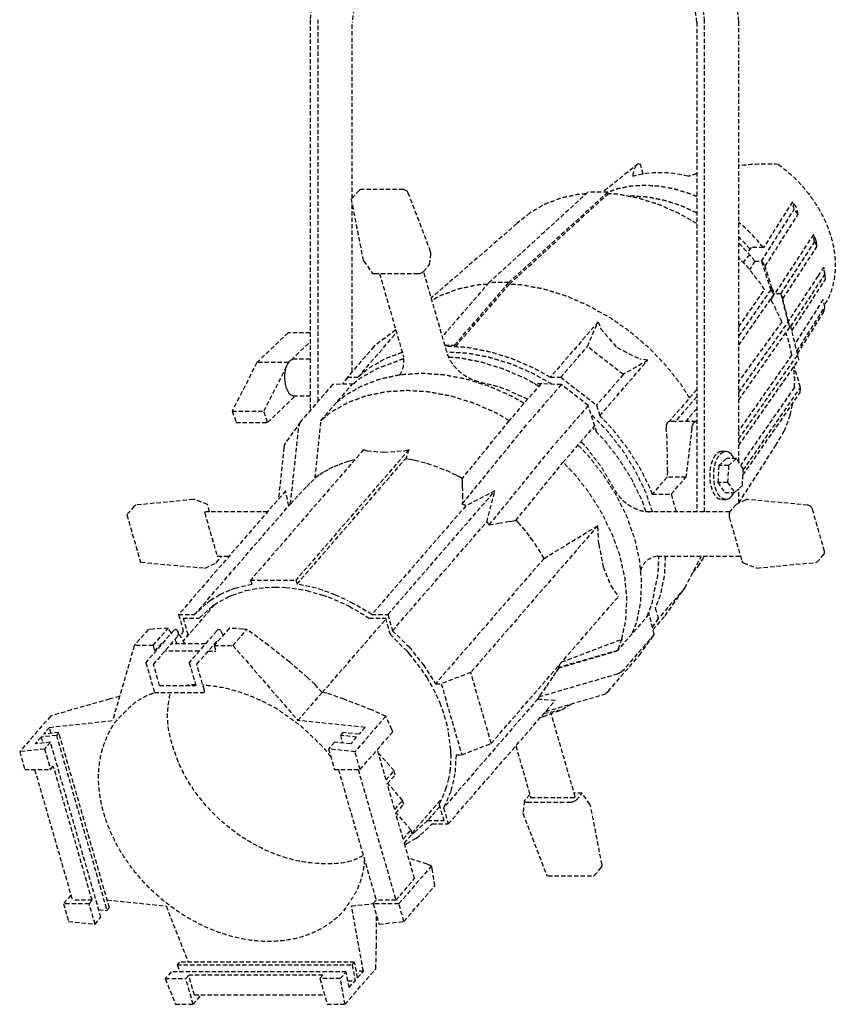
# Model space of a CAD drawing. Units: millimetres. Extents: x 4801 to 152868, y 59024 to 110409.
# Drawn here: x 31570 to 31928, y 79233 to 79665 of the extents above; entities that cross this region are included whole.
import ezdxf

# ---------------------------------------------------------------- set-up
doc = ezdxf.new("R2010")
doc.units = ezdxf.units.MM
doc.header["$LTSCALE"] = 0.3
doc.linetypes.add('HIDDEN', pattern=[9.525, 6.35, -3.175])
doc.layers.add('A13KG-HD-X', color=5, linetype='HIDDEN')

# ---------------------------------------------------------------- blocks, each defined once
blk = doc.blocks.new('2A$C7D54764E')
at = {"layer": 'A13KG-HD-X'}
for p, q in [((-83.1, -175.19), (-83.1, -346.55)), ((-79.64, -342.4), (-79.64, -175.02)), ((-64.64, -253.4), (-64.64, -176.27)), ((86.64, -176.16), (86.64, -391)), ((86.64, -176.16), (86.64, -391)), ((90.1, -391), (90.1, -175.73)), ((90.1, -391), (90.1, -175.73)), ((105.1, -369.12), (105.1, -175.69)), ((105.1, -369.12), (105.1, -175.69)), ((60.95, -238.26), (45.35, -250.73)), ((61.94, -238.54), (60.95, -238.26)), ((63.17, -242.8), (61.94, -238.54)), ((-61.64, -249.93), (-64.91, -253.72)), ((-61.45, -249.78), (-61.64, -249.93)), ((-61.22, -249.67), (-61.45, -249.78)), ((-60.96, -249.6), (-61.22, -249.67)), ((-60.69, -249.57), (-60.96, -249.6)), ((-42.19, -249.57), (-60.69, -249.57)), ((-41.9, -249.6), (-42.19, -249.57)), ((-41.61, -249.67), (-41.9, -249.6)), ((-41.31, -249.78), (-41.61, -249.67)), ((-41.03, -249.93), (-41.31, -249.78)), ((-40.76, -250.13), (-41.03, -249.93)), ((-40.52, -250.35), (-40.76, -250.13)), ((-40.32, -250.6), (-40.52, -250.35)), ((-40.14, -250.86), (-40.32, -250.6)), ((-64.91, -253.72), (-64.92, -253.74)), ((-64.92, -253.74), (-64.92, -253.79)), ((-59.66, -280.79), (-64.92, -253.79)), ((-40.01, -251.14), (-40.14, -250.86)), ((-30.18, -276.86), (-40.01, -251.14)), ((38.9, -250.73), (-4.5, -290.35)), ((47.56, -250.73), (4.16, -290.35)), ((4.37, -291.11), (47.75, -251.41)), ((47.56, -250.73), (38.9, -250.73)), ((47.75, -251.41), (47.56, -250.73)), ((-64.64, -329.53), (-64.64, -255.25)), ((115.06, -281.06), (129.48, -258.25)), ((128.65, -255), (115.96, -275.06)), ((130.34, -257.17), (128.65, -255)), ((129.48, -258.25), (128.65, -255)), ((131.18, -260.41), (129.48, -258.25)), ((131.18, -260.41), (130.34, -257.17)), ((13.38, -259.83), (7.68, -264.55)), ((116.73, -283.26), (131.18, -260.41)), ((7.68, -264.55), (-29.92, -297.13)), ((137.89, -269.29), (120.89, -295.35)), ((138.95, -271.46), (137.89, -269.29)), ((138.42, -272.54), (137.89, -269.29)), ((139.08, -272.27), (138.95, -271.46)), ((110.59, -275.06), (108.86, -277.05)), ((115.96, -275.06), (110.59, -275.06)), ((123.54, -295.35), (138.42, -272.54)), ((124.47, -297.51), (139.43, -274.7)), ((139.32, -274.38), (138.42, -272.54)), ((139.43, -274.7), (139.08, -272.27)), ((139.08, -272.27), (139.32, -274.38)), ((139.43, -274.7), (139.32, -274.38)), ((-59.66, -280.79), (-59.62, -280.87)), ((-59.62, -280.87), (-55.91, -286.13)), ((-30.68, -282.48), (-30.07, -277.69)), ((-30.1, -277.14), (-30.18, -276.86)), ((-30.06, -277.42), (-30.1, -277.14)), ((-30.07, -277.69), (-30.06, -277.42)), ((109.77, -278.06), (107, -281.54)), ((-33.28, -285.48), (-30.68, -282.48)), ((112.17, -281.06), (109.86, -284.74)), ((112.17, -281.06), (115.06, -281.06)), ((115.06, -281.06), (116.7, -283.16)), ((115.06, -281.06), (119.14, -293.56)), ((120.5, -295.72), (116.7, -283.16)), ((142.45, -283.58), (139.9, -287.48)), ((142.58, -284.39), (142.45, -283.58)), ((143, -287.15), (142.58, -284.39)), ((142.93, -286.83), (142.58, -284.39)), ((-55.91, -286.13), (-55.79, -286.25)), ((-55.79, -286.25), (-55.61, -286.35)), ((-55.61, -286.35), (-55.37, -286.42)), ((-55.37, -286.42), (-55.1, -286.47)), ((-55.1, -286.47), (-54.79, -286.48)), ((-54.79, -286.48), (-36.02, -286.48)), ((-52.62, -286.48), (-42.03, -323.16)), ((-36.02, -286.48), (-35.68, -286.47)), ((-35.68, -286.47), (-35.33, -286.42)), ((-35.33, -286.42), (-34.97, -286.35)), ((-34.97, -286.35), (-34.61, -286.25)), ((-34.61, -286.25), (-34.27, -286.13)), ((-34.27, -286.13), (-33.96, -285.98)), ((-33.96, -285.98), (-33.69, -285.82)), ((-33.69, -285.82), (-33.46, -285.66)), ((-33.46, -285.66), (-33.28, -285.48)), ((-23.05, -320.93), (-33.28, -285.48)), ((139.9, -287.48), (126.86, -307.37)), ((127.97, -309.64), (142.93, -286.83)), ((128.44, -311.58), (143.17, -288.99)), ((143, -287.15), (142.93, -286.83)), ((143.17, -288.99), (143, -287.15)), ((-4.5, -290.35), (-25.03, -314.06)), ((-19.65, -317.84), (4.16, -290.35)), ((4.37, -291.11), (-19.43, -318.6)), ((4.16, -290.35), (-4.5, -290.35)), ((119.14, -293.56), (105.1, -313.81)), ((105.1, -309.86), (116.4, -293.56)), ((119.14, -293.56), (120.5, -295.72)), ((119.55, -292.59), (120.89, -295.35)), ((105.1, -317.93), (120.5, -295.72)), ((119.18, -298), (120.89, -295.35)), ((123.54, -295.35), (120.89, -295.35)), ((123.54, -295.35), (126.73, -307.85)), ((124.13, -296.57), (123.54, -295.35)), ((124.47, -297.51), (124.13, -296.57)), ((127.5, -310.01), (124.47, -297.51)), ((142.09, -297.87), (129.82, -317.27)), ((142.93, -301.12), (142.09, -297.87)), ((130.62, -320.58), (142.93, -301.12)), ((142.48, -303.28), (142.93, -301.12)), ((130.88, -321.63), (142.48, -303.28)), ((-45.52, -311.09), (-55.07, -318.48)), ((43.4, -307.62), (22.3, -331.98)), ((38.62, -318.48), (43.4, -307.62)), ((43.4, -307.62), (44.47, -310.61)), ((44.47, -310.61), (51.65, -318.95)), ((124.04, -307.6), (105.1, -333.72)), ((105.1, -338.66), (126.73, -307.85)), ((105.1, -341.92), (127.5, -310.01)), ((126.73, -307.85), (127.5, -310.01)), ((127.97, -309.64), (127.41, -309.64)), ((131, -322.14), (127.97, -309.64)), ((-92.76, -312.4), (-106.48, -325.53)), ((-83.1, -312.4), (-92.76, -312.4)), ((-62.13, -331.98), (-45.15, -312.37)), ((-91.43, -324.39), (-83.1, -316.42)), ((-55.07, -318.48), (-66.76, -331.98)), ((-23.94, -317.84), (-19.65, -317.84)), ((-19.43, -318.6), (-19.65, -317.84)), ((26.93, -331.98), (38.62, -318.48)), ((54.41, -330.73), (38.62, -318.48)), ((51.65, -318.95), (61.78, -324.04)), ((-90.13, -324.09), (-90.8, -324.13)), ((-83.1, -324.08), (-90.13, -324.09)), ((65.15, -324.49), (61.78, -324.04)), ((128.4, -322.14), (105.1, -355.33)), ((105.1, -359.03), (131, -322.14)), ((131.48, -324.3), (131, -322.14)), ((-106.48, -325.53), (-117.32, -346.84)), ((-92.62, -325.53), (-106.48, -325.53)), ((-93.56, -327.37), (-103.47, -346.84)), ((-93.9, -328.5), (-93.56, -327.37)), ((-93.47, -327.14), (-93.56, -327.37)), ((-93.28, -326.69), (-93.47, -327.14)), ((-92.97, -326.07), (-93.28, -326.69)), ((-92.72, -325.68), (-92.97, -326.07)), ((-92.62, -325.53), (-92.72, -325.68)), ((-92.25, -325.06), (-92.62, -325.53)), ((-91.85, -324.68), (-92.25, -325.06)), ((-91.43, -324.39), (-91.85, -324.68)), ((-90.8, -324.13), (-91.43, -324.39)), ((44.05, -348.86), (65.15, -324.49)), ((65.15, -324.49), (54.41, -330.73)), ((105.1, -361.88), (131.48, -324.3)), ((132.25, -336.43), (129.45, -327.19)), ((-94.29, -331.02), (-94.32, -332.34)), ((-94.32, -332.34), (-94.3, -333.03)), ((-94.28, -330.95), (-94.29, -331.02)), ((-94.15, -329.73), (-94.28, -330.95)), ((-94, -328.93), (-94.15, -329.73)), ((-93.9, -328.5), (-94, -328.93)), ((-66.76, -331.98), (-68.93, -335.03)), ((-66.76, -331.98), (-62.13, -331.98)), ((22.3, -331.98), (26.93, -331.98)), ((26.93, -331.98), (42.71, -344.23)), ((54.41, -330.73), (42.71, -344.23)), ((-94.3, -333.03), (-94.25, -333.65)), ((-94.25, -333.65), (-94.06, -334.92)), ((-94.06, -334.92), (-94.04, -335.06)), ((-94.04, -335.06), (-93.78, -336.11)), ((-93.78, -336.11), (-93.52, -336.88)), ((-93.52, -336.88), (-93.4, -337.19)), ((-73.25, -335.18), (-86.97, -351.02)), ((-78.45, -351.03), (-64.46, -334.87)), ((-64.07, -334.86), (-73.25, -335.18)), ((-70.2, -335.03), (-70.29, -335.07)), ((-70.18, -335.07), (-70.2, -335.03)), ((18.21, -334.87), (4.22, -351.03)), ((27.18, -335.18), (12.55, -352.07)), ((27.18, -335.18), (15.31, -334.77)), ((39.02, -344.36), (27.18, -335.18)), ((129.51, -336.43), (105.97, -370.39)), ((107.07, -372.76), (132.25, -336.43)), ((132.14, -338.59), (132.25, -336.43)), ((-101.75, -351.76), (-89.53, -340.07)), ((-93.4, -337.19), (-92.94, -338.14)), ((-92.94, -338.14), (-92.79, -338.37)), ((-92.79, -338.37), (-92.4, -338.91)), ((-92.4, -338.91), (-91.9, -339.43)), ((-91.9, -339.43), (-91.81, -339.5)), ((-91.81, -339.5), (-91.18, -339.89)), ((-91.18, -339.89), (-90.89, -340)), ((-90.89, -340), (-90.52, -340.07)), ((-90.52, -340.07), (-83.1, -340.07)), ((86.64, -337.41), (74.51, -351.41)), ((86.64, -340.57), (77.25, -351.41)), ((106.94, -374.94), (132.14, -338.59)), ((39.02, -344.36), (24.38, -361.26)), ((42.83, -356.17), (39.02, -344.36)), ((42.71, -344.23), (44.05, -348.86)), ((127.72, -348.55), (128.76, -343.46)), ((-117.32, -346.84), (-103.47, -346.84)), ((-117.32, -346.84), (-115.6, -351.76)), ((-101.75, -351.76), (-103.47, -346.84)), ((86.64, -345.77), (81.82, -351.33)), ((125.04, -355.62), (127.72, -348.55)), ((-115.6, -351.76), (-101.75, -351.76)), ((-87.35, -351.53), (-93.93, -360.79)), ((-91.72, -387.6), (-88.04, -353.57)), ((-87.89, -352.82), (-88.04, -353.57)), ((-87.81, -352.56), (-87.89, -352.82)), ((-87.59, -352.04), (-87.81, -352.56)), ((-87.45, -351.71), (-87.59, -352.04)), ((-87.35, -351.53), (-87.45, -351.71)), ((-86.97, -351.02), (-87.35, -351.53)), ((-80.93, -376.24), (-78.3, -350.88)), ((4.22, -351.03), (-16.46, -376.51)), ((-16.29, -387.6), (12.55, -352.07)), ((27.89, -369.4), (41.89, -353.24)), ((73.29, -353.21), (73.24, -353.78)), ((73.24, -353.78), (73.27, -354.4)), ((73.4, -352.69), (73.29, -353.2)), ((73.59, -352.24), (73.41, -352.68)), ((73.84, -351.87), (73.59, -352.24)), ((74.14, -351.59), (73.84, -351.87)), ((74.5, -351.41), (74.14, -351.59)), ((77.25, -351.41), (74.5, -351.41)), ((77.25, -351.41), (77.65, -351.33)), ((86.35, -351.33), (77.63, -351.33)), ((84.49, -354.4), (84.59, -353.78)), ((84.59, -353.78), (84.74, -353.21)), ((84.74, -353.21), (84.93, -352.69)), ((84.93, -352.69), (85.16, -352.24)), ((85.42, -351.87), (85.16, -352.24)), ((85.42, -351.87), (85.72, -351.59)), ((85.72, -351.59), (86.02, -351.41)), ((86.02, -351.41), (86.35, -351.33)), ((86.64, -351.35), (86.35, -351.33)), ((73.7, -358.71), (73.27, -354.4)), ((84.49, -354.4), (81.93, -375.78)), ((121.28, -362), (125.04, -355.62)), ((-94.58, -362.75), (-97.04, -385.5)), ((-94.48, -362.07), (-94.58, -362.75)), ((-94.43, -361.87), (-94.48, -362.07)), ((-94.33, -361.51), (-94.43, -361.87)), ((-94.07, -361.02), (-94.33, -361.51)), ((-93.93, -360.79), (-94.07, -361.02)), ((-4.45, -396.78), (24.38, -361.26)), ((73.83, -373.15), (73.7, -358.71)), ((105.1, -387.21), (121.28, -362)), ((-59.61, -363.7), (-109.25, -421.02)), ((-39.69, -363.7), (-89.33, -421.02)), ((-59.61, -363.7), (-58.11, -364.19)), ((-58.11, -364.19), (-50.67, -364.88)), ((-50.67, -364.88), (-42.04, -364.19)), ((-42.04, -364.19), (-39.69, -363.7)), ((-39.69, -363.7), (-41.15, -367.73)), ((99.21, -364.58), (97.48, -364.58)), ((100.12, -364.7), (99.21, -364.58)), ((100.57, -364.87), (100.12, -364.7)), ((101.01, -365.13), (100.57, -364.87)), ((101.85, -365.86), (101.01, -365.13)), ((102.61, -366.87), (101.85, -365.86)), ((102.96, -367.48), (102.61, -366.87)), ((-88.84, -422.72), (-41.21, -367.72)), ((-73.12, -371.47), (-75.22, -372.53)), ((-70.95, -370.52), (-73.12, -371.47)), ((-68.7, -369.67), (-70.95, -370.52)), ((-66.39, -368.94), (-68.7, -369.67)), ((-64.67, -368.47), (-66.39, -368.94)), ((-63.51, -368.2), (-64.67, -368.47)), ((-39.22, -368.06), (-41.21, -367.72)), ((-37.23, -368.47), (-39.22, -368.06)), ((-35.24, -368.94), (-37.23, -368.47)), ((-32.51, -369.67), (-35.24, -368.94)), ((-30.04, -370.43), (-32.51, -369.67)), ((-27.05, -371.47), (-30.04, -370.43)), ((-24.34, -372.53), (-27.05, -371.47)), ((7.21, -394.88), (27.89, -369.4)), ((96.31, -370.63), (95.9, -378.09)), ((99.75, -367.61), (96.31, -370.63)), ((100.64, -370.63), (96.31, -370.63)), ((104.08, -367.61), (99.75, -367.61)), ((100.64, -370.63), (100.23, -378.09)), ((104.08, -367.61), (100.64, -370.63)), ((103.02, -367.61), (102.96, -367.48)), ((107.1, -372.06), (104.08, -367.61)), ((-80.44, -375.86), (-80.95, -376.26)), ((-79.81, -375.4), (-80.44, -375.86)), ((-79.17, -374.95), (-79.81, -375.4)), ((-77.24, -373.69), (-79.17, -374.95)), ((-75.22, -372.53), (-77.24, -373.69)), ((-21.65, -373.69), (-24.34, -372.53)), ((-18.99, -374.95), (-21.65, -373.69)), ((-18.99, -374.95), (-17.2, -375.86)), ((-16.32, -376.33), (-17.2, -375.86)), ((73.62, -375.78), (67.13, -383.28)), ((73.83, -373.15), (73.62, -375.78)), ((81.93, -375.78), (73.62, -375.78)), ((75.43, -383.28), (81.93, -375.78)), ((106.69, -379.53), (107.1, -372.06)), ((-88.11, -383.64), (-84.53, -379.87)), ((-84.53, -379.87), (-82.86, -378.17)), ((-82.86, -378.17), (-80.95, -376.26)), ((-16.46, -376.51), (-16.36, -378.17)), ((-16.36, -378.17), (-16.28, -379.87)), ((-16.28, -379.87), (-16.21, -383.64)), ((100.23, -378.09), (95.9, -378.09)), ((95.9, -378.09), (98.92, -382.54)), ((100.23, -378.09), (103.25, -382.54)), ((103.25, -382.54), (106.69, -379.53)), ((-93.87, -381.84), (-140.88, -436.12)), ((-92.44, -388.36), (-93.87, -381.84)), ((-91.72, -387.6), (-88.11, -383.64)), ((-16.21, -383.64), (-16.29, -387.6)), ((-1.97, -381.84), (-14.7, -388.36)), ((-5.92, -386.41), (-1.97, -381.84)), ((-5.57, -395.44), (-1.97, -381.84)), ((67.13, -383.28), (75.43, -383.28)), ((75.43, -383.28), (77.66, -391)), ((98.92, -382.54), (103.25, -382.54)), ((101.25, -384.86), (102.07, -384.04)), ((102.07, -384.04), (102.8, -382.96)), ((102.8, -382.96), (103.02, -382.54)), ((105.1, -387.21), (105.1, -380.92)), ((-160.31, -388.52), (-163.5, -392.21)), ((-160.14, -388.34), (-160.31, -388.52)), ((-159.93, -388.2), (-160.14, -388.34)), ((-159.69, -388.11), (-159.93, -388.2)), ((-159.43, -388.06), (-159.69, -388.11)), ((-134.41, -385.65), (-159.43, -388.06)), ((-134.13, -385.64), (-134.41, -385.65)), ((-133.84, -385.69), (-134.13, -385.64)), ((-133.54, -385.77), (-133.84, -385.69)), ((-133.8, -436.12), (-92.44, -388.36)), ((-128.17, -387.77), (-133.54, -385.77)), ((-127.24, -391), (-128.17, -387.77)), ((-92.44, -388.36), (-92.08, -387.97)), ((-92.08, -387.97), (-91.72, -387.6)), ((-14.7, -388.36), (-56.06, -436.12)), ((-48.98, -436.12), (-5.92, -386.41)), ((-15.48, -387.97), (-16.29, -387.6)), ((-14.7, -388.36), (-15.48, -387.97)), ((97.73, -385.57), (99.46, -385.57)), ((99.46, -385.57), (100.37, -385.37)), ((100.37, -385.37), (100.81, -385.15)), ((100.81, -385.15), (101.25, -384.86)), ((103.93, -387.77), (101.33, -390.77)), ((108.15, -385.77), (103.93, -387.77)), ((108.39, -385.69), (108.15, -385.77)), ((108.66, -385.64), (108.39, -385.69)), ((108.94, -385.65), (108.66, -385.64)), ((135.35, -388.06), (108.94, -385.65)), ((135.64, -388.11), (135.35, -388.06)), ((135.94, -388.2), (135.64, -388.11)), ((136.22, -388.34), (135.94, -388.2)), ((136.5, -388.52), (136.22, -388.34)), ((136.75, -388.72), (136.5, -388.52)), ((136.97, -388.96), (136.75, -388.72)), ((-163.56, -392.29), (-163.57, -392.31)), ((-163.57, -392.31), (-163.57, -392.34)), ((-163.57, -392.34), (-163.56, -392.4)), ((-163.5, -392.21), (-163.56, -392.29)), ((-163.56, -392.4), (-163.55, -392.42)), ((-163.55, -392.42), (-157.62, -412.94)), ((-129.4, -391.5), (-128.97, -391)), ((-129.4, -391.5), (-123.9, -410.56)), ((-101.81, -391), (-128.97, -391)), ((101.17, -391), (65.93, -391)), ((100.86, -392.21), (100.85, -392.58)), ((100.85, -392.58), (100.87, -392.95)), ((100.9, -391.85), (100.86, -392.21)), ((100.87, -392.95), (100.92, -393.31)), ((100.97, -391.52), (100.9, -391.85)), ((101.06, -391.23), (100.97, -391.52)), ((101.18, -390.97), (101.06, -391.23)), ((101.33, -390.77), (101.18, -390.97)), ((137.16, -389.22), (136.97, -388.96)), ((137.31, -389.5), (137.16, -389.22)), ((137.41, -389.78), (137.31, -389.5)), ((142.75, -408.28), (137.41, -389.78)), ((-46.93, -443.2), (-5.57, -395.44)), ((43.22, -397.09), (-12.55, -461.49)), ((-5.57, -395.44), (-5, -396.11)), ((-5, -396.11), (-4.45, -396.78)), ((-4.45, -396.78), (-0.33, -395.97)), ((-0.33, -395.97), (3.64, -395.33)), ((3.64, -395.33), (5.44, -395.08)), ((5.44, -395.08), (7.21, -394.88)), ((7.21, -394.88), (7.36, -394.71)), ((7.95, -395.34), (7.37, -394.71)), ((8.73, -396.22), (7.95, -395.34)), ((9.4, -396.98), (8.73, -396.22)), ((11.33, -399.28), (9.4, -396.98)), ((19.6, -411.49), (43.22, -397.09)), ((43.64, -405.22), (43.22, -397.09)), ((100.92, -393.31), (101, -393.65)), ((101, -393.65), (106.42, -412.41)), ((13.17, -401.64), (11.33, -399.28)), ((14.67, -403.66), (13.17, -401.64)), ((16.58, -406.49), (14.67, -403.66)), ((43.64, -405.22), (45.6, -415.13)), ((-124.27, -413.29), (-121.9, -410.56)), ((-123.9, -410.56), (-118.74, -410.56)), ((18.14, -408.97), (16.58, -406.49)), ((19.6, -411.49), (18.14, -408.97)), ((69.41, -410.56), (105.88, -410.56)), ((81.45, -424.42), (88.68, -410.56)), ((87.25, -415.02), (90.11, -410.56)), ((139.41, -413.19), (142.57, -409.55)), ((142.57, -409.55), (142.7, -409.34)), ((142.7, -409.34), (142.78, -409.1)), ((142.81, -408.56), (142.75, -408.28)), ((142.78, -409.1), (142.82, -408.84)), ((142.82, -408.84), (142.81, -408.56)), ((-157.62, -412.94), (-157.55, -413.12)), ((-157.55, -413.12), (-157.37, -413.16)), ((-157.37, -413.16), (-129.38, -415.72)), ((-129.18, -415.69), (-124.43, -413.43)), ((-124.43, -413.43), (-124.27, -413.29)), ((19.6, -411.49), (-28.03, -466.49)), ((106.42, -412.41), (106.53, -412.72)), ((106.53, -412.72), (106.66, -412.99)), ((106.66, -412.99), (106.81, -413.22)), ((106.81, -413.22), (106.97, -413.38)), ((106.97, -413.38), (107.14, -413.49)), ((107.14, -413.49), (113.14, -415.71)), ((113.14, -415.71), (139.41, -413.19)), ((-129.38, -415.72), (-129.25, -415.71)), ((-129.25, -415.71), (-129.18, -415.69)), ((45.6, -415.13), (48.91, -423.46)), ((84.95, -417.72), (87.25, -415.02)), ((-116.06, -424.58), (-108.76, -422.72)), ((-109.25, -421.02), (-89.33, -421.02)), ((-109.25, -421.02), (-108.76, -422.72)), ((-89.33, -421.02), (-88.84, -422.72)), ((-80.46, -424.58), (-88.84, -422.72)), ((48.91, -423.46), (52.22, -428.27)), ((-122.75, -427.47), (-126.8, -429.95)), ((-118.36, -425.43), (-122.75, -427.47)), ((-119.13, -428.37), (-117.27, -427.56)), ((-116.06, -424.58), (-118.36, -425.43)), ((-117.27, -427.56), (-111.36, -425.62)), ((-111.36, -425.62), (-108.25, -424.94)), ((-108.25, -424.94), (-102.87, -424.23)), ((-102.87, -424.23), (-98.42, -424.05)), ((-98.42, -424.05), (-93.86, -424.23)), ((-93.86, -424.23), (-88.07, -424.94)), ((-88.07, -424.94), (-84.57, -425.62)), ((-84.57, -425.62), (-77.54, -427.56)), ((-77.67, -425.43), (-80.46, -424.58)), ((-72.11, -427.47), (-77.67, -425.43)), ((-77.54, -427.56), (-75.2, -428.37)), ((-72.11, -427.47), (-66.62, -429.95)), ((81.45, -424.42), (69.76, -437.92)), ((72.74, -436.67), (81.45, -424.42)), ((-124.98, -431.71), (-138.82, -447.7)), ((-128.7, -431.34), (-133.8, -436.12)), ((-126.8, -429.95), (-128.7, -431.34)), ((-125.21, -431.84), (-126.01, -432.42)), ((-125.21, -431.84), (-119.13, -428.37)), ((-75.2, -428.37), (-67.13, -431.84)), ((-67.13, -431.84), (-65.99, -432.42)), ((-63.92, -431.34), (-66.62, -429.95)), ((-56.06, -436.12), (-63.92, -431.34)), ((-3.55, -492.66), (52.22, -428.27)), ((-140.88, -436.12), (-138.84, -443.2)), ((-140.88, -436.12), (-133.8, -436.12)), ((-126.01, -432.42), (-131.82, -437.65)), ((-65.99, -432.42), (-57.16, -437.65)), ((-56.06, -436.12), (-48.98, -436.12)), ((-48.98, -436.12), (-46.93, -443.2)), ((65.75, -435.91), (51.76, -452.07)), ((68.01, -444.79), (65.55, -435.11)), ((68.43, -433.3), (69.76, -437.92)), ((-138.91, -437.65), (-136.86, -444.75)), ((-138.91, -437.65), (-131.82, -437.65)), ((-77.78, -470.38), (-49.91, -438.2)), ((-57.16, -437.65), (-50.07, -437.65)), ((-50.07, -437.65), (-48.02, -444.75)), ((69.76, -437.92), (67.18, -441.55)), ((67.49, -442.74), (72.74, -436.67)), ((-154.17, -442.64), (-160.29, -449.71)), ((-142.99, -443.07), (-155.21, -457.18)), ((-152.08, -442.46), (-154.17, -442.64)), ((-145.47, -442.11), (-152.08, -442.46)), ((-152.06, -449.71), (-145.47, -442.11)), ((-143.94, -444.16), (-145.47, -442.11)), ((-142.79, -442.91), (-142.99, -443.07)), ((-142.57, -442.79), (-142.79, -442.91)), ((-142.35, -442.73), (-142.57, -442.79)), ((-142.12, -442.72), (-142.35, -442.73)), ((-141.9, -442.77), (-142.12, -442.72)), ((-141.69, -442.88), (-141.9, -442.77)), ((-141.5, -443.03), (-141.69, -442.88)), ((-141.33, -443.24), (-141.5, -443.03)), ((-138.11, -448.96), (-141.33, -443.24)), ((-141.2, -443.48), (-141.1, -443.75)), ((-141.07, -445), (-141.16, -445.31)), ((-141.1, -443.75), (-141.03, -444.05)), ((-141.02, -444.69), (-141.07, -445)), ((-141.03, -444.05), (-141, -444.37)), ((-141, -444.37), (-141.02, -444.69)), ((-138.84, -443.2), (-139.94, -445.71)), ((-136.86, -444.75), (-137.44, -446.1)), ((-124.09, -443.24), (-136.15, -457.16)), ((-118.63, -442.11), (-125.21, -449.71)), ((-123.9, -443.03), (-124.09, -443.24)), ((-123.7, -442.88), (-123.9, -443.03)), ((-123.48, -442.77), (-123.7, -442.88)), ((-123.25, -442.72), (-123.48, -442.77)), ((-123.02, -442.73), (-123.25, -442.72)), ((-122.81, -442.79), (-123.02, -442.73)), ((-122.6, -442.91), (-122.81, -442.79)), ((-122.33, -443.14), (-122.6, -442.91)), ((-121.22, -445.11), (-122.33, -443.14)), ((-112.63, -442.46), (-118.63, -442.11)), ((-116.99, -449.71), (-110.86, -442.64)), ((-110.86, -442.64), (-112.63, -442.46)), ((-101.44, -449.59), (-110.86, -442.64)), ((-48.02, -444.75), (-40.67, -452.07)), ((-46.93, -443.2), (-39.68, -450.34)), ((68.01, -444.79), (54.29, -460.63)), ((61.47, -453.98), (68.01, -444.79)), ((-141.44, -445.84), (-151.9, -457.92)), ((-151.34, -452.21), (-148.53, -448.96)), ((-148.1, -448.96), (-148.53, -448.96)), ((-129.05, -448.96), (-144.14, -448.96)), ((-142.56, -447.14), (-141.54, -448.96)), ((-141.28, -445.59), (-141.44, -445.84)), ((-141.16, -445.31), (-141.28, -445.59)), ((-132.85, -457.92), (-123.51, -447.15)), ((-124.56, -448.96), (-125.08, -448.96)), ((-123.51, -447.15), (-123.31, -447.51)), ((27.38, -456.94), (53.76, -446.95)), ((53.76, -446.95), (51.88, -451.9)), ((-160.29, -449.71), (-169.84, -482.62)), ((-152.06, -449.71), (-160.29, -449.71)), ((-152.06, -449.71), (-151.34, -452.21)), ((-150.91, -452.21), (-151.34, -452.21)), ((-131.86, -452.21), (-146.95, -452.21)), ((-127.9, -452.21), (-124.49, -452.21)), ((-125.21, -449.71), (-116.99, -449.71)), ((-125.21, -449.71), (-124.49, -452.21)), ((-116.99, -449.71), (-88.44, -482.62)), ((-92.06, -457.02), (-101.44, -449.59)), ((-40.67, -452.07), (-39.55, -453.34)), ((-39.68, -450.34), (-33.34, -458.16)), ((-39.55, -453.34), (-34.3, -460.11)), ((25.9, -459.62), (51.76, -452.07)), ((51.88, -451.9), (26.1, -459.32)), ((51.65, -451.96), (51.76, -452.07)), ((-155.21, -457.18), (-155.21, -457.25)), ((-155.21, -457.25), (-151.44, -470.31)), ((-149.18, -467.33), (-151.9, -457.92)), ((-136.15, -457.16), (-136.16, -457.24)), ((-136.16, -457.24), (-133.25, -467.33)), ((-129.52, -469.43), (-132.85, -457.92)), ((-84.25, -463.71), (-92.06, -457.02)), ((26.31, -458.7), (26.57, -457.89)), ((26.46, -458.01), (26.45, -458.04)), ((47.76, -469.82), (61.47, -453.98)), ((-34.3, -460.11), (-31.92, -463.73)), ((-33.34, -458.16), (-28.03, -466.49)), ((-12.55, -461.49), (-25.54, -466.49)), ((-3.55, -492.66), (-12.55, -461.49)), ((17.33, -472.22), (51.86, -462.13)), ((24.64, -461.59), (23.34, -463.58)), ((25.9, -459.62), (24.64, -461.59)), ((26.05, -459.45), (25.9, -459.62)), ((26.05, -459.45), (26.31, -458.7)), ((52.6, -461.84), (51.86, -462.13)), ((52.84, -461.7), (52.6, -461.84)), ((53.32, -461.39), (52.84, -461.7)), ((53.32, -461.39), (53.66, -461.2)), ((53.66, -461.2), (53.82, -461.08)), ((54.29, -460.63), (53.82, -461.08)), ((-80.93, -466.8), (-84.25, -463.71)), ((-31.92, -463.73), (-29.08, -468.68)), ((-28.03, -466.49), (-25.54, -466.49)), ((-25.54, -466.49), (-16.54, -497.66)), ((23.34, -463.58), (20.43, -467.86)), ((-151.44, -470.31), (-130, -470.31)), ((-149.18, -467.33), (-133.25, -467.33)), ((-130, -470.31), (-129.79, -470.26)), ((-129.79, -470.26), (-129.64, -470.17)), ((-129.64, -470.17), (-129.53, -470.03)), ((-129.53, -470.03), (-129.47, -469.86)), ((-129.47, -469.66), (-129.52, -469.43)), ((-129.47, -469.86), (-129.47, -469.66)), ((-88.44, -482.62), (-77.83, -470.37)), ((-77.83, -470.37), (-80.93, -466.8)), ((-75.83, -470.58), (-77.83, -470.37)), ((-68.17, -473.28), (-75.83, -470.58)), ((-29.08, -468.68), (-26.19, -474.82)), ((20.43, -467.86), (17.33, -472.22)), ((46.02, -471.09), (46.59, -470.86)), ((46.59, -470.86), (47.04, -470.51)), ((47.04, -470.51), (47.24, -470.34)), ((47.24, -470.34), (47.76, -469.82)), ((-171.28, -473.28), (-187.97, -477.99)), ((-166.78, -472.08), (-171.28, -473.28)), ((-56.16, -477.99), (-68.17, -473.28)), ((-26.19, -474.82), (-25.12, -477.58)), ((16.87, -473.19), (-24.49, -520.95)), ((-22.45, -528.03), (24.56, -473.75)), ((17.11, -472.7), (16.87, -473.19)), ((16.87, -473.19), (24.56, -473.75)), ((17.33, -472.22), (17.11, -472.7)), ((20.35, -478.62), (45.33, -471.32)), ((27.5, -477.79), (31.95, -475.23)), ((45.33, -471.32), (46.02, -471.09)), ((-187.97, -477.99), (-197.09, -480.7)), ((-49.86, -480.7), (-56.16, -477.99)), ((-25.12, -477.58), (-22.6, -486.19)), ((19.37, -480.84), (27.5, -477.79)), ((19.57, -479.52), (27.5, -477.79)), ((33.29, -516.08), (22.75, -479.57)), ((-197.09, -480.7), (-210.63, -496.34)), ((-197.55, -485.63), (-169.84, -482.62)), ((-58.99, -485.63), (-88.44, -482.62)), ((-49.86, -480.7), (-63.4, -496.34)), ((-47.17, -486.59), (-49.86, -480.7)), ((18.2, -481.09), (19.37, -480.84)), ((-197.55, -485.63), (-200.15, -488.63)), ((-193.43, -487.9), (-200.15, -488.63)), ((-196.79, -488.27), (-197.55, -485.63)), ((-193.43, -487.9), (-194.51, -489.15)), ((-171.25, -564.75), (-193.43, -487.9)), ((-68.72, -487.9), (-69.81, -489.15)), ((-61.59, -488.63), (-68.72, -487.9)), ((-58.99, -485.63), (-61.59, -488.63)), ((-61.15, -504.13), (-46.78, -487.54)), ((-46.78, -487.54), (-47.17, -486.59)), ((-22.6, -486.19), (-22.52, -486.58)), ((-21.34, -495.47), (-22.52, -486.58)), ((-201.23, -489.88), (-203.83, -492.88)), ((-197.11, -492.15), (-203.83, -492.88)), ((-194.51, -489.15), (-201.23, -489.88)), ((-201.23, -489.88), (-200.47, -492.52)), ((-197.11, -492.15), (-199.71, -495.15)), ((-174.93, -569), (-197.11, -492.15)), ((-194.51, -489.15), (-172.33, -566)), ((-72.41, -492.15), (-75, -495.15)), ((-65.27, -492.88), (-72.41, -492.15)), ((-62.67, -489.88), (-69.81, -489.15)), ((-69.81, -489.15), (-68.84, -492.52)), ((-62.67, -489.88), (-65.27, -492.88)), ((-16.54, -497.66), (-3.55, -492.66)), ((-199.71, -495.15), (-210.63, -496.34)), ((-210.63, -496.34), (-208.38, -504.13)), ((-199.71, -495.15), (-197.12, -504.13)), ((-75, -495.15), (-72.41, -504.13)), ((-63.4, -496.34), (-75, -495.15)), ((-61.15, -504.13), (-63.4, -496.34)), ((-49.72, -508.72), (-53.58, -495.38)), ((-21.28, -497.4), (-21.34, -495.47)), ((7.22, -493.77), (13.8, -516.58)), ((-52.76, -497.22), (-53.04, -497.22)), ((-46.27, -504.71), (-52.76, -497.22)), ((-21.28, -497.4), (-21.62, -504.04)), ((-19.03, -497.66), (-19.53, -506)), ((-19.03, -497.66), (-16.54, -497.66)), ((-208.38, -504.13), (-197.12, -504.13)), ((-204.05, -504.13), (-187.48, -561.52)), ((-197.12, -504.13), (-195.82, -502.63)), ((-178.82, -561.52), (-195.82, -502.63)), ((-72.41, -504.13), (-61.15, -504.13)), ((-70.68, -504.13), (-54.11, -561.52)), ((-62.02, -504.13), (-45.45, -561.52)), ((-49.72, -508.72), (-46.26, -504.72)), ((-45.76, -506.45), (-46.26, -504.72)), ((-21.62, -504.04), (-22.28, -508.03)), ((-49.22, -510.45), (-45.76, -506.45)), ((-22.28, -508.03), (-23.34, -512.09)), ((-19.53, -506), (-21.36, -513.81)), ((-45.97, -521.71), (-49.22, -510.45)), ((-42.51, -517.71), (-49.01, -510.21)), ((-23.34, -512.09), (-25.56, -517.65)), ((-21.36, -513.81), (-24.49, -520.95)), ((-45.97, -521.71), (-42.51, -517.71)), ((-42.01, -519.44), (-42.51, -517.71)), ((-38.37, -532.04), (-25.25, -516.88)), ((-25.56, -517.65), (-26.47, -519.41)), ((11.02, -517.92), (10.35, -523.19)), ((11.08, -517.75), (11.02, -517.92)), ((11.02, -518.08), (11.02, -517.92)), ((11.09, -518.22), (11.02, -518.08)), ((11.2, -517.58), (11.08, -517.75)), ((11.21, -518.34), (11.09, -518.22)), ((13.37, -515.08), (11.2, -517.58)), ((11.39, -518.44), (11.21, -518.34)), ((11.63, -518.52), (11.39, -518.44)), ((11.9, -518.56), (11.63, -518.52)), ((12.21, -518.58), (11.9, -518.56)), ((31.32, -518.56), (12.21, -518.58)), ((32.86, -516.58), (13.8, -516.58)), ((31.67, -518.52), (31.32, -518.56)), ((32.03, -518.44), (31.67, -518.52)), ((32.39, -518.34), (32.03, -518.44)), ((32.73, -518.22), (32.39, -518.34)), ((33.04, -518.08), (32.73, -518.22)), ((36.32, -514.58), (32.86, -514.58)), ((33.29, -516.08), (32.86, -516.58)), ((33.31, -517.92), (33.04, -518.08)), ((33.54, -517.75), (33.31, -517.92)), ((33.72, -517.58), (33.54, -517.75)), ((33.72, -517.58), (36.32, -514.58)), ((39.7, -519.38), (36.32, -514.58)), ((-45.47, -523.44), (-42.01, -519.44)), ((-26.19, -520.36), (-31.51, -526.5)), ((-26.47, -519.41), (-24.42, -526.5)), ((-24.49, -520.95), (-22.45, -528.03)), ((39.87, -519.64), (39.7, -519.38)), ((39.99, -519.92), (39.87, -519.64)), ((40.07, -520.2), (39.99, -519.92)), ((45.08, -545.92), (40.07, -520.2)), ((-42.22, -534.7), (-45.47, -523.44)), ((-38.77, -530.69), (-45.26, -523.2)), ((-31.51, -526.5), (-37.32, -531.74)), ((-31.51, -526.5), (-24.42, -526.5)), ((10.35, -523.19), (10.35, -523.31)), ((10.35, -523.31), (10.36, -523.36)), ((10.36, -523.36), (20.76, -550.55)), ((-42.22, -534.7), (-38.76, -530.7)), ((-38.26, -532.43), (-38.76, -530.7)), ((-34.63, -532.81), (-29.53, -528.03)), ((-29.53, -528.03), (-22.45, -528.03)), ((-41.72, -536.43), (-38.26, -532.43)), ((-40.58, -536.68), (-36.53, -534.2)), ((-38.12, -532.31), (-38.27, -532.39)), ((-37.32, -531.74), (-38.12, -532.31)), ((-36.53, -534.2), (-34.63, -532.81)), ((-37.22, -552.02), (-41.72, -536.43)), ((-41.53, -537.12), (-40.58, -536.68)), ((-31.71, -545.73), (-39.82, -543.02)), ((-29.78, -546.42), (-44.15, -563.02)), ((-29.78, -546.42), (-31.71, -545.73)), ((-29.56, -547.57), (-29.78, -546.42)), ((-28.36, -555.18), (-29.56, -547.57)), ((41.66, -550.71), (44.76, -547.13)), ((44.76, -547.13), (44.92, -546.94)), ((44.92, -546.94), (45.03, -546.71)), ((45.03, -546.71), (45.09, -546.46)), ((45.11, -546.2), (45.08, -545.92)), ((45.09, -546.46), (45.11, -546.2)), ((-45.45, -561.52), (-37.22, -552.02)), ((20.76, -550.55), (20.84, -550.71)), ((20.84, -550.71), (20.93, -550.72)), ((20.93, -550.72), (21.35, -550.75)), ((21.35, -550.75), (41.59, -550.75)), ((41.59, -550.75), (41.65, -550.72)), ((41.65, -550.72), (41.66, -550.71)), ((-41.9, -570.82), (-28.36, -555.18)), ((-188.13, -559.27), (-191.38, -563.02)), ((-178.82, -561.52), (-187.48, -561.52)), ((-180.12, -563.02), (-178.82, -561.52)), ((-172.22, -561.39), (-146.34, -564.03)), ((-54.11, -561.52), (-55.41, -563.02)), ((-45.45, -561.52), (-54.11, -561.52)), ((-180.12, -563.02), (-191.38, -563.02)), ((-191.38, -563.02), (-189.13, -570.82)), ((-177.53, -572), (-180.12, -563.02)), ((-175.9, -565.64), (-172.33, -566)), ((-172.33, -566), (-171.25, -564.75)), ((-146.34, -564.03), (-136.63, -588.68)), ((-64.94, -564.03), (-55.39, -562.99)), ((-59.69, -592.61), (-64.94, -564.03)), ((-44.15, -563.02), (-55.41, -563.02)), ((-55.41, -563.02), (-52.82, -572)), ((-41.9, -570.82), (-44.15, -563.02)), ((-177.53, -572), (-174.93, -569)), ((-54.01, -581.95), (-53.89, -568.28)), ((-189.13, -570.82), (-177.53, -572)), ((-52.82, -572), (-41.9, -570.82)), ((-54.23, -591.55), (-54.01, -581.95)), ((-140.41, -588.68), (-141.49, -589.93)), ((-141.49, -589.93), (-64.64, -589.93)), ((-141.49, -589.93), (-140.31, -592.93)), ((-63.56, -588.68), (-140.41, -588.68)), ((-67.78, -607.19), (-54.23, -591.55)), ((-64.64, -589.93), (-63.56, -588.68)), ((-64.64, -589.93), (-63.37, -596.86)), ((-62.29, -595.61), (-63.56, -588.68)), ((-144.09, -592.93), (-146.69, -595.93)), ((-146.69, -595.93), (-137.71, -595.93)), ((-146.69, -595.93), (-142.25, -607.19)), ((-67.24, -592.93), (-144.09, -592.93)), ((-137.71, -595.93), (-136.41, -594.43)), ((-134.46, -607.19), (-137.71, -595.93)), ((-77.52, -594.43), (-136.41, -594.43)), ((-133.91, -603.09), (-136.41, -594.43)), ((-77.52, -594.43), (-78.82, -595.93)), ((-69.84, -595.93), (-78.82, -595.93)), ((-78.82, -595.93), (-75.57, -607.19)), ((-69.84, -595.93), (-67.24, -592.93)), ((-67.78, -607.19), (-69.84, -595.93)), ((-65.97, -599.86), (-67.24, -592.93)), ((-59.69, -592.61), (-62.84, -592.61)), ((-62.29, -595.61), (-59.69, -592.61)), ((-66.52, -596.86), (-63.37, -596.86)), ((-65.97, -599.86), (-63.37, -596.86)), ((-134.46, -607.19), (-130.91, -603.09)), ((-133.91, -603.09), (-76.75, -603.09)), ((-142.25, -607.19), (-134.46, -607.19)), ((-75.57, -607.19), (-67.78, -607.19))]:
    blk.add_line(p, q, dxfattribs=at)
for centre, radius, start, end in [((-45.51, -177.64), 37.67, 94.4977, 176.2845), ((52.2, -177.9), 37.97, 3.284, 85.0707), ((67.22, -177.88), 37.95, 3.3113, 85.0981), ((-30.46, -178.17), 34.23, 95.0249, 176.8116), ((52.53, -178.12), 34.17, 3.284, 85.0707), ((70.05, -244.85), 11.58, 149.4645, 174.7586), ((117.52, -353.75), 115.32, 87.4928, 96.1803), ((70.67, -289.75), 47.55, 75.2261, 104.8123), ((117.52, -353.75), 115.32, 105.5317, 107.524), ((-53.11, -324.83), 11.2, 326.6292, 8.5917), ((70.2, -418.97), 8.46, 95.3617, 165.8381)]:
    blk.add_arc(centre, radius, start, end, dxfattribs=at)
for points, knots in [([(122.56, -238.54), (124.68, -240.2), (128.55, -243.23), (133.43, -248.41), (137.5, -253.58), (140.94, -259.04), (143.71, -264.71), (145.76, -270.48), (147.07, -276.25), (147.59, -281.93), (147.33, -287.44), (146.25, -292.64), (144.73, -296.95), (143.25, -299.31), (142.69, -300.21)], [0, 0, 0, 0, 8.072771, 14.721282, 21.298479, 27.75894, 34.062977, 40.178951, 46.085711, 51.774834, 57.252644, 62.541401, 67.679393, 70.859617, 70.859617, 70.859617, 70.859617]), ([(86.64, -252.72), (85.74, -252.29), (83.75, -251.38), (80.49, -250.55), (77.19, -249.32), (73.73, -248.87), (70.41, -248.04), (67.04, -248.02), (63.77, -247.6), (60.55, -248.03), (57.37, -248.01), (54.35, -248.88), (51.64, -249.22), (49.46, -250.16), (48.21, -250.61), (47.59, -250.84)], [37.159605, 37.159605, 37.159605, 37.159605, 40.145523, 43.692673, 47.239823, 50.679462, 54.119101, 57.439931, 60.76076, 63.958776, 67.156793, 70.236382, 73.315971, 75.309599, 77.303229, 77.303229, 77.303229, 77.303229]), ([(38.08, -251.48), (37.57, -251.51), (36.56, -251.59), (34.19, -251.67), (31.12, -252.62), (27.16, -253.13), (23.58, -254.79), (19.87, -255.88), (16.67, -257.99), (14.48, -259.21), (13.38, -259.83)], [0, 0, 0, 0, 1.530829, 3.061657, 7.075344, 11.089031, 14.965894, 18.842757, 22.61201, 26.381262, 26.381262, 26.381262, 26.381262]), ([(86.64, -264.48), (85.21, -263.78), (82.49, -262.16), (78.4, -259.7), (73.95, -258.02), (69.72, -255.92), (65.19, -254.79), (61, -253.22), (56.45, -252.62), (52.86, -251.67), (49.82, -251.55), (48.46, -251.46), (47.75, -251.41)], [25.825881, 25.825881, 25.825881, 25.825881, 30.585413, 35.344946, 40.085527, 44.826108, 49.449168, 54.072228, 58.191998, 63.167265, 65.156616, 67.276057, 67.276057, 67.276057, 67.276057]), ([(86.64, -259.86), (85.18, -259.19), (82.6, -258.01), (78.92, -256.27), (75.35, -255.36), (71.97, -254.1), (68.42, -253.64), (65.02, -252.78), (61.56, -252.79), (59.07, -252.4), (57.46, -252.53), (56.98, -252.56), (56.75, -252.58)], [0, 0, 0, 0, 4.806515, 8.53577, 12.172575, 15.80938, 19.335968, 22.862555, 26.267319, 29.672082, 30.385869, 31.099656, 31.099656, 31.099656, 31.099656]), ([(115.96, -275.06), (114.5, -273.33), (111.16, -269.37), (107.36, -265.83), (105.1, -263.98)], [0, 0, 0, 0, 6.790555, 15.5299, 15.5299, 15.5299, 15.5299]), ([(110.06, -275.67), (109.36, -274.93), (107.97, -273.44), (106.52, -271.79), (105.62, -270.89), (105.34, -270.66), (105.18, -270.53), (105.1, -270.46)], [0, 0, 0, 0, 3.060328, 6.120657, 6.572692, 6.884549, 7.196406, 7.196406, 7.196406, 7.196406]), ([(112.17, -281.06), (109.8, -278.03), (108.86, -277.05), (106.75, -274.84), (105.1, -273.12)], [0, 0, 0, 0, 2.043681, 5.437975, 5.437975, 5.437975, 5.437975]), ([(116.4, -293.56), (116.15, -293.17), (115.66, -292.39), (114.35, -290.22), (111.86, -287.48), (109.51, -284.04), (107.02, -281.59), (105.74, -280.24), (105.1, -279.56)], [0, 0, 0, 0, 1.381285, 2.76257, 7.598743, 12.434916, 15.232318, 18.029721, 18.029721, 18.029721, 18.029721]), ([(-5.21, -291.18), (-5.9, -291.22), (-7.28, -291.33), (-10.17, -291.42), (-13.73, -292.51), (-18.17, -293.07), (-22.17, -294.96), (-25.61, -295.88), (-27.93, -297.33), (-29.03, -297.96), (-29.59, -298.27)], [106.692632, 106.692632, 106.692632, 106.692632, 108.768231, 110.843828, 115.339156, 119.834483, 124.176571, 128.518658, 130.425966, 132.333274, 132.333274, 132.333274, 132.333274]), ([(83.47, -341.06), (82.91, -340.18), (81.79, -338.41), (79.81, -335.04), (76.72, -331.53), (73.59, -327.07), (69.61, -323.31), (66.01, -319.16), (61.66, -315.78), (57.67, -312), (53.01, -309.07), (48.7, -305.72), (43.82, -303.3), (39.26, -300.43), (34.23, -298.56), (29.5, -296.21), (24.42, -294.93), (19.6, -293.13), (14.55, -292.49), (10.44, -291.41), (7, -291.3), (5.25, -291.17), (4.37, -291.11)], [0, 0, 0, 0, 3.142448, 6.284897, 11.70141, 17.117922, 22.593169, 28.068416, 33.562233, 39.05605, 44.527414, 49.998777, 55.407698, 60.816618, 66.126068, 71.435518, 76.613343, 81.791169, 86.812067, 91.832965, 94.469843, 97.10672, 97.10672, 97.10672, 97.10672]), ([(124.04, -307.6), (123.35, -306.22), (121.96, -303.46), (120.72, -300.41), (119.57, -298.62), (119.27, -298.13), (119.06, -297.8)], [0, 0, 0, 0, 4.635316, 9.270632, 9.818668, 11.004985, 11.004985, 11.004985, 11.004985]), ([(128.4, -322.14), (128.16, -321.13), (127.69, -319.12), (127.24, -316.43), (126.4, -314.28), (125.98, -313.08), (125.77, -312.47)], [0, 0, 0, 0, 3.105629, 6.211259, 8.122033, 10.032807, 10.032807, 10.032807, 10.032807]), ([(22.3, -331.98), (21.14, -331.32), (18.8, -330.06), (15, -327.75), (10.42, -326.06), (5.69, -323.71), (0.61, -322.43), (-4.22, -320.63), (-9.26, -319.98), (-14.09, -318.77), (-19, -318.71), (-22.19, -318.41), (-23.8, -318.33), (-23.8, -318.33)], [69.278275, 69.278275, 69.278275, 69.278275, 73.274704, 77.271132, 82.580582, 87.890031, 93.067858, 98.245684, 103.266582, 108.28748, 113.104467, 117.921453, 117.921454, 117.921454, 117.921454, 117.921454]), ([(-42.01, -323.86), (-42.01, -323.86), (-43.31, -324.31), (-45.94, -325.34), (-49.91, -326.89), (-54.05, -328.16), (-57.59, -330.58), (-60.96, -332.12), (-63.29, -334.24), (-64.62, -335.33), (-65.29, -335.87)], [140.847494, 140.847494, 140.847494, 140.847494, 140.849449, 144.963649, 149.305735, 153.647822, 157.869382, 162.090943, 164.673349, 167.255754, 167.255754, 167.255754, 167.255754]), ([(-42.64, -321.06), (-43.89, -321.51), (-46.34, -322.52), (-50.26, -323.71), (-53.7, -326.08), (-57.21, -327.7), (-59.76, -330.06), (-61.34, -331.34), (-62.13, -331.98)], [136.960488, 136.960488, 136.960488, 136.960488, 140.944958, 144.92943, 149.150991, 153.372552, 156.435196, 159.49784, 159.49784, 159.49784, 159.49784]), ([(23.09, -335.04), (23.09, -335.04), (21.7, -334.24), (18.86, -332.73), (14.66, -330.14), (9.95, -328.38), (5.38, -326.11), (0.48, -324.88), (-4.17, -323.15), (-9.04, -322.51), (-13.69, -321.36), (-18.42, -321.29), (-21.5, -321), (-23.05, -320.93), (-23.05, -320.93)], [72.820537, 72.820537, 72.820537, 72.820537, 72.820543, 77.639747, 82.458951, 87.578776, 92.698601, 97.691506, 102.68441, 107.525989, 112.367569, 117.011432, 121.655295, 121.655296, 121.655296, 121.655296, 121.655296]), ([(12.45, -341.53), (10.63, -340.76), (7.01, -339.24), (1.54, -336.63), (-4.75, -335.07), (-10.38, -333.83), (-14.41, -331.84), (-16.8, -330.16), (-18.77, -328.36), (-20.66, -326.07), (-22.17, -323.54), (-22.81, -321.7), (-23.05, -320.93)], [0, 0, 0, 0, 5.905238, 11.810476, 18.11926, 25.294963, 29.000941, 31.51991, 34.047936, 36.972397, 40.415225, 42.813648, 42.813648, 42.813648, 42.813648]), ([(17.34, -335.88), (16.33, -335.37), (14.38, -334.23), (10.91, -332.17), (6.52, -330.56), (1.79, -328.2), (-3.29, -326.93), (-8.11, -325.13), (-13.16, -324.5), (-17.09, -323.44), (-20.15, -323.34), (-21.53, -323.22), (-22.22, -323.19)], [121.544327, 121.544327, 121.544327, 121.544327, 124.926843, 128.309359, 133.618809, 138.928259, 144.106085, 149.283911, 154.304809, 159.325707, 161.403149, 163.48059, 163.48059, 163.48059, 163.48059]), ([(129.51, -336.43), (129.53, -335.84), (129.58, -334.66), (129.77, -332.58), (129.41, -330.22), (129.28, -328.43), (129.21, -327.54)], [0, 0, 0, 0, 1.772685, 3.545371, 6.22818, 8.910986, 8.910986, 8.910986, 8.910986]), ([(10.84, -343.38), (9.85, -342.84), (7.88, -341.75), (4.42, -339.67), (0.02, -338.06), (-4.7, -335.7), (-9.79, -334.43), (-14.61, -332.63), (-19.66, -331.98), (-24.49, -330.76), (-29.42, -330.74), (-34.19, -330.12), (-38.9, -330.75), (-43.54, -330.73), (-47.94, -331.99), (-52.37, -332.59), (-56.52, -334.48), (-60.66, -335.75), (-64.22, -338.14), (-67.43, -339.61), (-69.72, -341.69), (-71.01, -342.74), (-71.65, -343.26)], [0, 0, 0, 0, 3.382516, 6.765033, 12.074481, 17.38393, 22.561757, 27.739583, 32.760482, 37.781381, 42.628847, 47.476313, 52.144503, 56.812693, 61.308022, 65.803351, 70.145437, 74.91315, 78.70396, 82.925523, 85.420941, 87.916359, 87.916359, 87.916359, 87.916359]), ([(4.22, -351.03), (3.27, -350.44), (1.41, -349.19), (-2.09, -347.19), (-6.47, -345.56), (-11.2, -343.21), (-16.28, -341.93), (-21.1, -340.13), (-26.15, -339.48), (-30.99, -338.26), (-35.91, -338.24), (-40.69, -337.62), (-45.39, -338.25), (-50.03, -338.23), (-54.43, -339.49), (-58.87, -340.08), (-62.88, -341.94), (-67.05, -343.14), (-70.58, -345.58), (-73.96, -347.12), (-76.29, -349.25), (-77.63, -350.34), (-78.3, -350.88)], [115.825911, 115.825911, 115.825911, 115.825911, 119.174766, 122.557282, 127.866732, 133.176181, 138.354008, 143.531834, 148.552732, 153.573629, 158.421095, 163.268561, 167.936751, 172.604941, 177.10027, 181.595599, 185.937687, 190.279776, 194.501339, 198.722902, 201.315674, 203.908447, 203.908447, 203.908447, 203.908447]), ([(67.27, -391), (66.72, -389.5), (65.62, -386.48), (64.18, -381.8), (61.78, -377.46), (59.8, -372.8), (56.86, -368.62), (54.33, -364.11), (50.92, -360.17), (47.88, -355.88), (44.01, -352.15), (41.56, -349.5), (40.25, -348.19)], [0, 0, 0, 0, 4.818383, 9.636766, 14.642911, 19.649057, 24.779425, 29.909793, 35.13286, 40.355927, 45.635629, 51.196963, 51.196963, 51.196963, 51.196963]), ([(67.13, -383.28), (66.94, -382.71), (66.2, -380.5), (64.15, -376.96), (62.12, -372.12), (59.07, -367.79), (56.45, -363.11), (52.9, -359.03), (50.05, -354.95), (46.82, -351.8), (44.99, -349.83), (44.05, -348.86)], [0, 0, 0, 0, 1.804603, 6.996158, 12.187712, 17.508096, 22.828481, 28.244993, 33.661505, 37.706941, 41.752378, 41.752378, 41.752378, 41.752378]), ([(64.33, -390.87), (64.33, -390.87), (64.03, -390.07), (63.47, -388.48), (62.41, -385.22), (60.26, -381.46), (58.23, -376.62), (55.17, -372.29), (52.55, -367.6), (49.01, -363.53), (46.28, -359.62), (43.38, -356.75), (41.8, -355.1), (41.02, -354.26), (41.01, -354.25)], [47.492135, 47.492135, 47.492135, 47.492135, 47.492137, 50.033056, 52.573975, 57.765529, 62.957083, 68.277467, 73.597851, 79.014365, 84.430879, 87.841964, 91.253049, 91.282063, 91.282063, 91.282063, 91.282063]), ([(58.44, -444.21), (58.74, -443.42), (59.33, -441.82), (60.58, -438.92), (61, -435.16), (62.23, -430.89), (62.12, -426.4), (62.67, -421.73), (61.92, -417.14), (61.78, -412.37), (60.44, -407.74), (59.61, -402.87), (57.7, -398.25), (56.29, -393.46), (53.77, -388.96), (51.73, -384.12), (48.67, -379.79), (46.06, -375.1), (42.51, -371.03), (39.79, -367.12), (36.87, -364.24), (35.3, -362.58), (34.51, -361.75)], [0, 0, 0, 0, 2.547305, 5.09461, 9.450061, 13.805512, 18.316646, 22.82778, 27.84614, 32.19811, 37.062495, 42.256782, 46.961297, 51.997983, 57.189537, 62.381091, 67.701476, 73.02186, 78.438374, 83.854887, 87.280441, 90.705996, 90.705996, 90.705996, 90.705996]), ([(35.99, -360.45), (36.17, -360.63), (36.6, -361.06), (38.43, -362.85), (40.74, -366.45), (44.63, -370.79), (47.3, -375.93), (49.81, -379.81), (51.26, -382.61), (52.34, -383.86), (53.07, -384.89), (54.04, -385.72), (54.89, -386.66), (55.96, -387.35), (56.92, -388.18), (57.92, -388.66), (58.98, -389.31), (60.13, -389.74), (61.37, -390.31), (62.55, -390.52), (63.66, -390.87), (64.81, -390.9), (65.55, -390.97), (65.93, -391)], [0, 0, 0, 0, 0.779956, 1.818205, 7.666453, 13.5147, 19.23016, 24.94562, 27.392247, 28.64487, 29.897492, 31.164872, 32.432252, 33.698688, 34.965123, 36.214975, 37.015189, 38.680822, 39.899764, 41.076033, 42.252302, 43.377964, 44.503625, 44.503625, 44.503625, 44.503625]), ([(97.48, -364.58), (97.17, -364.63), (96.52, -364.73), (95.63, -365.3), (94.64, -366.3), (93.96, -367.44), (93.38, -368.78), (92.77, -370.64), (92.4, -372.94), (92.32, -375.62), (92.5, -377.99), (93.05, -380.59), (93.92, -382.71), (95.03, -384.34), (96.01, -385.15), (96.95, -385.53), (97.42, -385.56), (97.73, -385.57)], [0, 0, 0, 0, 0.931838, 1.950089, 3.10458, 5.12863, 5.881427, 7.487333, 10.991495, 12.819, 15.535547, 18.102878, 20.748304, 22.361605, 23.977508, 24.46047, 25.381112, 25.381112, 25.381112, 25.381112]), ([(99.46, -385.57), (99.15, -385.56), (98.68, -385.53), (98.08, -385.29), (97.48, -384.93), (96.75, -384.28), (96, -383.25), (95.35, -381.98), (94.81, -380.51), (94.38, -378.75), (94.09, -376.39), (94.04, -373.59), (94.52, -370.72), (95.32, -368), (96.6, -365.98), (98.06, -364.76), (98.9, -364.63), (99.21, -364.58)], [0, 0, 0, 0, 0.920652, 1.403605, 1.911926, 3.026098, 4.294335, 5.720517, 7.291103, 8.980638, 11.166855, 14.400531, 17.330917, 19.883187, 22.842298, 24.426307, 25.358145, 25.358145, 25.358145, 25.358145]), ([(53.76, -446.95), (54.03, -445.53), (54.58, -442.68), (55.71, -438.39), (55.63, -433.9), (56.17, -429.34), (55.44, -424.75), (55.32, -419.98), (53.96, -415.35), (53.18, -410.47), (51.23, -405.86), (49.8, -400.96), (47.28, -396.46), (45.23, -391.62), (42.18, -387.29), (39.56, -382.61), (36.01, -378.53), (33.29, -374.62), (30.37, -371.74), (28.8, -370.09), (28.02, -369.25), (28.02, -369.25)], [0, 0, 0, 0, 4.355451, 8.710901, 13.222035, 17.733169, 22.418336, 27.103502, 31.967887, 36.832272, 41.868956, 46.905641, 52.097196, 57.288751, 62.609134, 67.929518, 73.346031, 78.762545, 82.18733, 85.612114, 85.619854, 85.619854, 85.619854, 85.619854]), ([(64.88, -436.88), (65.21, -435.97), (65.88, -434.16), (67.54, -430.24), (68.09, -424.64), (69.83, -419.03), (69.83, -414.28), (70.06, -411.82), (70.07, -410.58), (70.07, -410.56)], [0, 0, 0, 0, 2.900043, 5.800087, 12.707615, 19.615143, 23.261869, 26.908593, 26.989477, 26.989477, 26.989477, 26.989477]), ([(72.81, -410.56), (72.8, -411.94), (72.52, -414.73), (72.59, -419), (71.4, -423.16), (70.93, -427.11), (69.5, -430.36), (68.78, -432.32), (68.43, -433.3)], [20.324189, 20.324189, 20.324189, 20.324189, 24.508874, 28.693559, 33.04901, 37.404462, 40.530784, 43.657107, 43.657107, 43.657107, 43.657107]), ([(-59.24, -543.75), (-59.43, -545.77), (-59.75, -549.26), (-61.28, -553.97), (-63.03, -558.49), (-65.66, -561.93), (-68.54, -566.84), (-72.6, -570.32), (-77.32, -573.56), (-82.57, -576.3), (-89.86, -578.72), (-97.66, -579.67), (-104.14, -579.61), (-110.92, -578.97), (-119.53, -577.08), (-127.91, -573.88), (-134.52, -570.56), (-140.95, -566.71), (-148.56, -561.14), (-156.66, -553.36), (-163.64, -544.64), (-169.24, -535.27), (-172.65, -527.06), (-174.51, -520.44), (-175.76, -514.01), (-176.26, -506.08), (-175.24, -498.39), (-173.54, -492.66), (-171.26, -487.38), (-168.42, -482.43), (-164.1, -478.7), (-161.22, -475.5), (-157.42, -473.15), (-154.15, -471.24), (-151.92, -470.57), (-151.1, -470.31)], [0, 0, 0, 0, 6.050464, 10.468656, 14.81223, 20.523751, 23.347323, 31.860172, 36.177036, 40.559561, 49.582798, 59.052173, 63.975163, 69.021047, 79.454822, 90.294236, 95.83694, 101.645331, 112.739397, 124.058276, 135.244851, 146.16119, 156.692869, 161.792485, 166.770521, 176.347663, 185.463139, 189.88133, 194.224904, 202.759994, 206.627265, 211.272843, 215.589715, 219.97224, 222.559823, 222.559823, 222.559823, 222.559823]), ([(-59.77, -541.92), (-61.06, -542.59), (-66.24, -545.24), (-77.05, -545.95), (-90.99, -544.28), (-105.02, -538.94), (-118.11, -530.7), (-129.42, -519.97), (-138.23, -507.65), (-143.79, -494.22), (-146.48, -481.51), (-145.05, -473.58), (-144.47, -470.31)], [0, 0, 0, 0, 4.329084, 17.387193, 31.458778, 46.418889, 61.942722, 77.593853, 92.912067, 106.972348, 121.098998, 130.990274, 130.990274, 130.990274, 130.990274]), ([(-133.35, -466.99), (-134.1, -466.98), (-135.51, -467.02), (-136.92, -467.22), (-137.57, -467.32)], [69.356255, 69.356255, 69.356255, 69.356255, 71.61429, 73.604594, 73.604594, 73.604594, 73.604594]), ([(-74.02, -498.57), (-74.22, -498.3), (-75.53, -496.52), (-78.24, -493.32), (-82.54, -489.5), (-86.56, -485.3), (-91.5, -482.01), (-97.38, -477.55), (-105.46, -473.33), (-115.24, -469.58), (-123.69, -467.68), (-128.66, -467.27), (-130.18, -467.16)], [0, 0, 0, 0, 0.999342, 6.621309, 12.533549, 18.241266, 24.010244, 30.267253, 40.373856, 51.21327, 61.647036, 66.192517, 66.192517, 66.192517, 66.192517])]:
    blk.add_open_spline(points, degree=3, knots=knots, dxfattribs=at)

msp = doc.modelspace()

# ---------------------------------------------------------------- block references
at = {"layer": 'A13KG-HD-X', "color": 0}
msp.add_blockref('2A$C7D54764E', (31780.409, 79839.77), dxfattribs=at)

doc.saveas('drawing.dxf')
